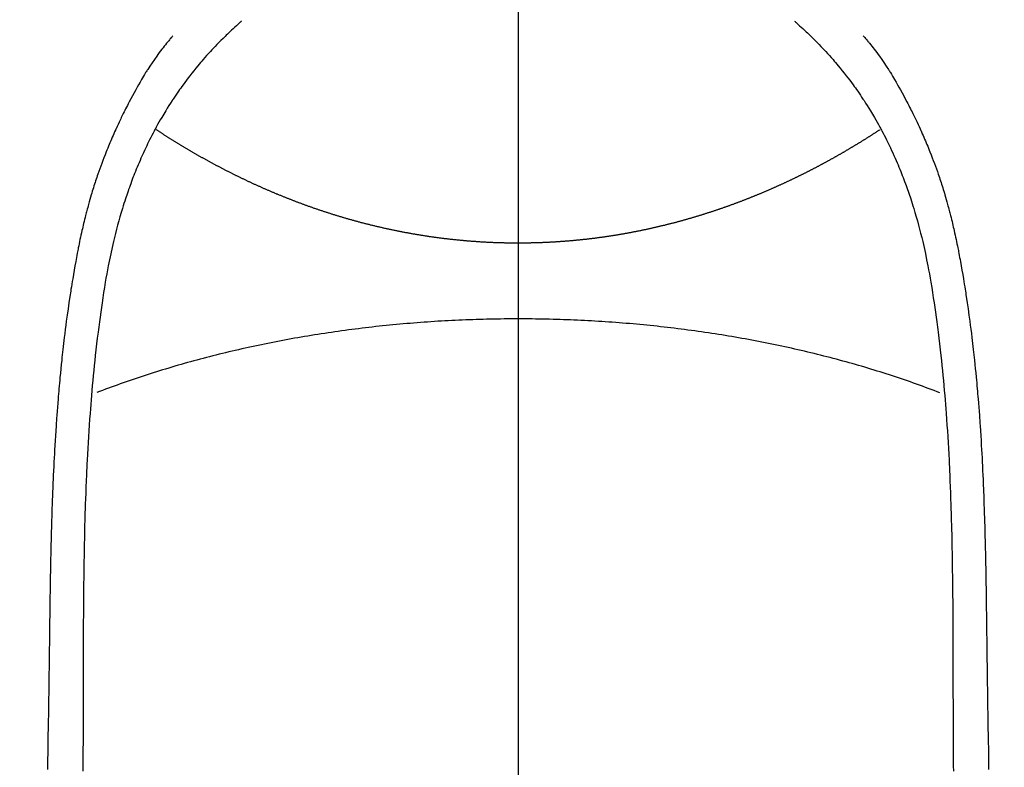
# Model space of a CAD drawing. Extents: x 0 to 26473, y -25 to 8845.
# Drawn here: x 17082 to 17109, y 6890 to 6911 of the extents above; entities that cross this region are included whole.
import ezdxf

# ---------------------------------------------------------------- set-up
doc = ezdxf.new("R2010")
doc.units = 0
doc.header["$LTSCALE"] = 50
doc.header["$MEASUREMENT"] = 0
doc.linetypes.add('CENTER', pattern=[2, 1.25, -0.25, 0.25, -0.25])
doc.linetypes.add('CENTER2', pattern=[1.125, 0.75, -0.125, 0.125, -0.125])
doc.layers.get('0').update_dxf_attribs({"linetype": 'CONTINUOUS'})
for name, color, linetype in [('150-機器', 8, 'CONTINUOUS'), ('160-文字', 254, 'CONTINUOUS'), ('166-寸法B', 11, 'CONTINUOUS')]:
    doc.layers.add(name, color=color, linetype=linetype)
doc.styles.add('KH001', font='txt')
doc.dimstyles.new('KH1xx030', dxfattribs={"dimscale": 30, "dimtxt": 2, "dimasz": 0.6, "dimexe": 0.3, "dimexo": 1.2, "dimgap": 0.5, "dimtad": 3, "dimdec": 1, "dimdsep": 46, "dimlunit": 6, "dimtxsty": 'KH001', "dimblk": 'DOT', "dimcen": 1, "dimdle": 1, "dimclrd": 256, "dimclre": 256, "dimclrt": 256, "dimadec": 0, "dimazin": 0, "dimtfac": 1, "dimtdec": 1, "dimtix": 1, "dimtmove": 2, "dimatfit": 3, "dimldrblk": 'CLOSEDBLANK', "dimfxl": 1, "dimtolj": 1, "dimtzin": 0, "dimlwd": -1, "dimlwe": -1, "dimarcsym": 0})

# ---------------------------------------------------------------- blocks, each defined once
blk = doc.blocks.new('F402_H')
at = {"layer": '150-機器', "color": 161, "linetype": 'CENTER2'}
blk.add_line((0, 136.026), (0, -355.416), dxfattribs=at)
at = {"layer": '150-機器', "color": 13, "linetype": 'Continuous'}
for points in [[(-7.668, -29.198), (-7.683, -29.211), (-7.699, -29.225), (-7.714, -29.239), (-7.73, -29.253), (-7.75, -29.27), (-7.769, -29.288), (-7.789, -29.306), (-7.809, -29.323), (-7.855, -29.364), (-7.9, -29.406), (-7.944, -29.447), (-7.989, -29.489), (-8.023, -29.521), (-8.057, -29.554), (-8.091, -29.586), (-8.124, -29.619), (-8.182, -29.675), (-8.24, -29.732), (-8.296, -29.79), (-8.353, -29.848), (-8.398, -29.895), (-8.443, -29.942), (-8.488, -29.99), (-8.532, -30.038), (-8.584, -30.093), (-8.635, -30.149), (-8.685, -30.206), (-8.735, -30.263), (-8.771, -30.305), (-8.807, -30.347), (-8.842, -30.389), (-8.877, -30.432), (-8.934, -30.5), (-8.991, -30.57), (-9.047, -30.64), (-9.102, -30.71), (-9.149, -30.772), (-9.197, -30.834), (-9.243, -30.896), (-9.289, -30.959), (-9.322, -31.004), (-9.355, -31.05), (-9.387, -31.095), (-9.419, -31.141), (-9.456, -31.194), (-9.492, -31.247), (-9.528, -31.301), (-9.565, -31.354), (-9.572, -31.365), (-9.579, -31.375), (-9.586, -31.386), (-9.594, -31.397), (-9.639, -31.466), (-9.684, -31.537), (-9.728, -31.607), (-9.771, -31.678), (-9.799, -31.724), (-9.827, -31.771), (-9.854, -31.817), (-9.882, -31.864), (-9.92, -31.93), (-9.959, -31.997), (-9.996, -32.064), (-10.033, -32.132), (-10.048, -32.159), (-10.062, -32.186), (-10.077, -32.214), (-10.091, -32.241), (-10.123, -32.301), (-10.154, -32.361), (-10.185, -32.421), (-10.216, -32.481), (-10.244, -32.537), (-10.271, -32.593), (-10.298, -32.649), (-10.325, -32.706), (-10.358, -32.777), (-10.391, -32.849), (-10.424, -32.921), (-10.456, -32.994), (-10.483, -33.056), (-10.51, -33.119), (-10.537, -33.181), (-10.563, -33.244), (-10.587, -33.301), (-10.61, -33.359), (-10.633, -33.416), (-10.656, -33.473), (-10.678, -33.53), (-10.699, -33.587), (-10.72, -33.644), (-10.741, -33.701), (-10.76, -33.753), (-10.779, -33.806), (-10.798, -33.859), (-10.816, -33.911), (-10.834, -33.964), (-10.852, -34.016), (-10.87, -34.068), (-10.887, -34.121), (-10.908, -34.186), (-10.93, -34.252), (-10.95, -34.318), (-10.971, -34.384), (-11.006, -34.5), (-11.04, -34.615), (-11.072, -34.731), (-11.104, -34.848), (-11.135, -34.962), (-11.164, -35.076), (-11.193, -35.19), (-11.22, -35.305), (-11.259, -35.471), (-11.295, -35.639), (-11.33, -35.806), (-11.364, -35.974), (-11.385, -36.088), (-11.406, -36.202), (-11.427, -36.316), (-11.446, -36.43), (-11.47, -36.573), (-11.493, -36.716), (-11.515, -36.859), (-11.536, -37.002), (-11.555, -37.133), (-11.574, -37.264), (-11.592, -37.395), (-11.61, -37.527), (-11.619, -37.599), (-11.629, -37.672), (-11.638, -37.744), (-11.647, -37.817), (-11.667, -37.979), (-11.686, -38.141), (-11.705, -38.302), (-11.724, -38.464), (-11.739, -38.601), (-11.753, -38.738), (-11.767, -38.875), (-11.781, -39.012), (-11.794, -39.15), (-11.806, -39.289), (-11.819, -39.428), (-11.83, -39.566), (-11.841, -39.691), (-11.85, -39.815), (-11.86, -39.94), (-11.869, -40.064), (-11.881, -40.226), (-11.893, -40.387), (-11.904, -40.549), (-11.914, -40.71), (-11.924, -40.872), (-11.933, -41.034), (-11.942, -41.196), (-11.95, -41.358), (-11.955, -41.459), (-11.96, -41.561), (-11.965, -41.663), (-11.97, -41.765), (-11.977, -41.933), (-11.984, -42.101), (-11.99, -42.269), (-11.996, -42.437), (-12, -42.569), (-12.005, -42.701), (-12.009, -42.833), (-12.013, -42.965), (-12.02, -43.222), (-12.026, -43.478), (-12.031, -43.734), (-12.036, -43.991), (-12.039, -44.195), (-12.042, -44.399), (-12.045, -44.603), (-12.048, -44.807), (-12.049, -44.959), (-12.051, -45.111), (-12.052, -45.262), (-12.053, -45.414), (-12.054, -45.633), (-12.055, -45.853), (-12.056, -46.073), (-12.057, -46.292), (-12.057, -46.412), (-12.058, -46.531), (-12.058, -46.65), (-12.059, -46.769), (-12.059, -46.867), (-12.059, -46.966), (-12.059, -47.064), (-12.059, -47.162), (-12.059, -47.291), (-12.059, -47.421), (-12.059, -47.55), (-12.06, -47.679), (-12.06, -47.871), (-12.061, -48.062), (-12.061, -48.254), (-12.062, -48.446), (-12.062, -48.488), (-12.062, -48.531), (-12.062, -48.573), (-12.062, -48.615), (-12.062, -48.882), (-12.064, -49.149), (-12.066, -49.416), (-12.069, -49.684), (-12.07, -49.828), (-12.071, -49.973)], [(7.666, -29.198), (7.682, -29.211), (7.697, -29.225), (7.713, -29.239), (7.728, -29.252), (7.748, -29.27), (7.768, -29.288), (7.788, -29.305), (7.808, -29.323), (7.853, -29.364), (7.898, -29.405), (7.943, -29.447), (7.987, -29.489), (8.022, -29.521), (8.056, -29.553), (8.089, -29.586), (8.123, -29.618), (8.181, -29.675), (8.238, -29.732), (8.295, -29.79), (8.351, -29.848), (8.397, -29.895), (8.442, -29.942), (8.487, -29.99), (8.531, -30.037), (8.582, -30.093), (8.633, -30.149), (8.684, -30.206), (8.733, -30.263), (8.769, -30.305), (8.805, -30.347), (8.841, -30.389), (8.876, -30.431), (8.933, -30.5), (8.989, -30.57), (9.045, -30.639), (9.1, -30.71), (9.148, -30.771), (9.195, -30.833), (9.242, -30.896), (9.288, -30.959), (9.321, -31.004), (9.353, -31.049), (9.386, -31.095), (9.418, -31.14), (9.454, -31.194), (9.491, -31.247), (9.527, -31.3), (9.563, -31.354), (9.571, -31.365), (9.578, -31.375), (9.585, -31.386), (9.592, -31.397), (9.638, -31.466), (9.682, -31.536), (9.726, -31.607), (9.77, -31.678), (9.798, -31.724), (9.825, -31.77), (9.853, -31.817), (9.88, -31.863), (9.919, -31.93), (9.957, -31.997), (9.995, -32.064), (10.032, -32.132), (10.047, -32.159), (10.061, -32.186), (10.075, -32.213), (10.09, -32.24), (10.121, -32.3), (10.153, -32.36), (10.184, -32.42), (10.215, -32.481), (10.242, -32.537), (10.27, -32.593), (10.297, -32.649), (10.323, -32.705), (10.357, -32.777), (10.39, -32.849), (10.423, -32.921), (10.455, -32.993), (10.482, -33.056), (10.509, -33.118), (10.535, -33.181), (10.562, -33.244), (10.585, -33.301), (10.609, -33.358), (10.632, -33.416), (10.654, -33.473), (10.676, -33.53), (10.698, -33.587), (10.719, -33.644), (10.74, -33.701), (10.759, -33.753), (10.778, -33.806), (10.797, -33.858), (10.815, -33.911), (10.833, -33.963), (10.851, -34.016), (10.868, -34.068), (10.886, -34.12), (10.907, -34.186), (10.928, -34.252), (10.949, -34.318), (10.97, -34.384), (11.004, -34.499), (11.038, -34.615), (11.071, -34.731), (11.103, -34.848), (11.133, -34.961), (11.163, -35.075), (11.191, -35.19), (11.219, -35.304), (11.257, -35.471), (11.294, -35.638), (11.329, -35.806), (11.362, -35.974), (11.384, -36.087), (11.405, -36.201), (11.426, -36.315), (11.445, -36.429), (11.469, -36.572), (11.492, -36.715), (11.514, -36.859), (11.535, -37.002), (11.554, -37.133), (11.573, -37.264), (11.591, -37.395), (11.609, -37.526), (11.618, -37.599), (11.628, -37.672), (11.637, -37.744), (11.646, -37.817), (11.666, -37.978), (11.685, -38.14), (11.704, -38.302), (11.723, -38.464), (11.737, -38.601), (11.752, -38.738), (11.766, -38.875), (11.779, -39.012), (11.793, -39.15), (11.805, -39.289), (11.817, -39.427), (11.829, -39.566), (11.839, -39.69), (11.849, -39.815), (11.859, -39.939), (11.868, -40.064), (11.88, -40.225), (11.892, -40.387), (11.903, -40.548), (11.913, -40.71), (11.923, -40.872), (11.932, -41.034), (11.941, -41.195), (11.949, -41.357), (11.954, -41.459), (11.959, -41.561), (11.964, -41.662), (11.969, -41.764), (11.976, -41.932), (11.983, -42.1), (11.989, -42.268), (11.995, -42.436), (11.999, -42.569), (12.004, -42.701), (12.008, -42.833), (12.012, -42.965), (12.019, -43.221), (12.025, -43.478), (12.03, -43.734), (12.035, -43.99), (12.038, -44.194), (12.041, -44.399), (12.044, -44.603), (12.047, -44.807), (12.048, -44.959), (12.05, -45.11), (12.051, -45.262), (12.052, -45.414), (12.053, -45.633), (12.054, -45.853), (12.055, -46.073), (12.056, -46.292), (12.056, -46.411), (12.057, -46.531), (12.057, -46.65), (12.058, -46.769), (12.058, -46.867), (12.058, -46.965), (12.058, -47.064), (12.058, -47.162), (12.058, -47.291), (12.058, -47.42), (12.058, -47.549), (12.059, -47.679), (12.059, -47.87), (12.06, -48.062), (12.06, -48.254), (12.061, -48.445), (12.061, -48.488), (12.061, -48.53), (12.061, -48.573), (12.061, -48.615), (12.061, -48.882), (12.063, -49.149), (12.065, -49.416), (12.068, -49.683), (12.069, -49.828), (12.07, -49.972)], [(-9.571, -29.603), (-9.582, -29.615), (-9.593, -29.628), (-9.604, -29.641), (-9.616, -29.654), (-9.634, -29.675), (-9.652, -29.697), (-9.67, -29.719), (-9.688, -29.74), (-9.703, -29.758), (-9.717, -29.775), (-9.731, -29.792), (-9.745, -29.809), (-9.779, -29.85), (-9.812, -29.892), (-9.845, -29.934), (-9.878, -29.976), (-9.914, -30.023), (-9.95, -30.07), (-9.985, -30.117), (-10.02, -30.165), (-10.085, -30.256), (-10.148, -30.348), (-10.209, -30.44), (-10.27, -30.533), (-10.284, -30.556), (-10.298, -30.578), (-10.313, -30.6), (-10.327, -30.623), (-10.356, -30.671), (-10.384, -30.718), (-10.412, -30.766), (-10.44, -30.815), (-10.481, -30.886), (-10.522, -30.957), (-10.563, -31.028), (-10.603, -31.1), (-10.649, -31.183), (-10.695, -31.267), (-10.74, -31.351), (-10.784, -31.436), (-10.809, -31.484), (-10.834, -31.531), (-10.859, -31.579), (-10.883, -31.627), (-10.904, -31.669), (-10.925, -31.711), (-10.946, -31.753), (-10.967, -31.795), (-10.985, -31.831), (-11.002, -31.867), (-11.019, -31.903), (-11.037, -31.94), (-11.064, -31.999), (-11.092, -32.058), (-11.119, -32.118), (-11.146, -32.177), (-11.151, -32.188), (-11.156, -32.198), (-11.161, -32.209), (-11.166, -32.22), (-11.189, -32.268), (-11.21, -32.317), (-11.232, -32.366), (-11.253, -32.415), (-11.275, -32.465), (-11.296, -32.514), (-11.317, -32.564), (-11.338, -32.614), (-11.359, -32.665), (-11.38, -32.716), (-11.4, -32.767), (-11.421, -32.818), (-11.453, -32.899), (-11.484, -32.98), (-11.516, -33.061), (-11.546, -33.142), (-11.574, -33.216), (-11.601, -33.291), (-11.627, -33.365), (-11.653, -33.44), (-11.668, -33.485), (-11.684, -33.53), (-11.699, -33.575), (-11.714, -33.62), (-11.73, -33.668), (-11.745, -33.716), (-11.761, -33.764), (-11.776, -33.812), (-11.791, -33.861), (-11.806, -33.911), (-11.821, -33.961), (-11.836, -34.011), (-11.855, -34.076), (-11.873, -34.142), (-11.892, -34.207), (-11.91, -34.272), (-11.922, -34.316), (-11.934, -34.359), (-11.946, -34.403), (-11.957, -34.446), (-11.966, -34.479), (-11.975, -34.512), (-11.983, -34.545), (-11.992, -34.579), (-12.006, -34.635), (-12.02, -34.692), (-12.034, -34.748), (-12.048, -34.805), (-12.059, -34.853), (-12.071, -34.901), (-12.082, -34.949), (-12.093, -34.996), (-12.107, -35.059), (-12.121, -35.122), (-12.134, -35.185), (-12.148, -35.248), (-12.16, -35.305), (-12.171, -35.362), (-12.183, -35.419), (-12.195, -35.476), (-12.202, -35.514), (-12.21, -35.552), (-12.217, -35.591), (-12.224, -35.629), (-12.235, -35.686), (-12.246, -35.743), (-12.256, -35.801), (-12.266, -35.858), (-12.288, -35.978), (-12.309, -36.098), (-12.33, -36.218), (-12.35, -36.338), (-12.362, -36.41), (-12.374, -36.481), (-12.385, -36.553), (-12.397, -36.625), (-12.405, -36.676), (-12.413, -36.727), (-12.421, -36.778), (-12.429, -36.829), (-12.455, -36.998), (-12.479, -37.168), (-12.503, -37.339), (-12.527, -37.509), (-12.542, -37.622), (-12.556, -37.736), (-12.571, -37.849), (-12.584, -37.963), (-12.594, -38.046), (-12.604, -38.13), (-12.614, -38.213), (-12.623, -38.297), (-12.631, -38.369), (-12.64, -38.441), (-12.647, -38.513), (-12.655, -38.585), (-12.668, -38.705), (-12.68, -38.825), (-12.692, -38.945), (-12.703, -39.065), (-12.711, -39.143), (-12.718, -39.222), (-12.725, -39.3), (-12.732, -39.379), (-12.738, -39.45), (-12.744, -39.521), (-12.75, -39.593), (-12.756, -39.664), (-12.765, -39.778), (-12.774, -39.892), (-12.783, -40.006), (-12.792, -40.12), (-12.797, -40.192), (-12.802, -40.263), (-12.807, -40.335), (-12.812, -40.407), (-12.821, -40.544), (-12.829, -40.681), (-12.838, -40.818), (-12.846, -40.955), (-12.852, -41.069), (-12.858, -41.183), (-12.865, -41.297), (-12.871, -41.41), (-12.877, -41.531), (-12.882, -41.651), (-12.888, -41.771), (-12.894, -41.891), (-12.897, -41.976), (-12.901, -42.06), (-12.904, -42.145), (-12.907, -42.229), (-12.912, -42.347), (-12.916, -42.466), (-12.92, -42.584), (-12.924, -42.702), (-12.927, -42.78), (-12.93, -42.858), (-12.932, -42.935), (-12.934, -43.013), (-12.937, -43.091), (-12.939, -43.169), (-12.941, -43.247), (-12.943, -43.325), (-12.945, -43.385), (-12.946, -43.445), (-12.948, -43.505), (-12.949, -43.565), (-12.951, -43.612), (-12.952, -43.66), (-12.953, -43.707), (-12.954, -43.754), (-12.956, -43.833), (-12.958, -43.911), (-12.96, -43.989), (-12.961, -44.067), (-12.962, -44.115), (-12.963, -44.162), (-12.964, -44.21), (-12.965, -44.257), (-12.967, -44.328), (-12.968, -44.399), (-12.969, -44.47), (-12.97, -44.541), (-12.972, -44.662), (-12.974, -44.783), (-12.976, -44.903), (-12.978, -45.024), (-12.98, -45.12), (-12.981, -45.216), (-12.983, -45.312), (-12.984, -45.408), (-12.985, -45.503), (-12.987, -45.599), (-12.988, -45.694), (-12.989, -45.79), (-12.99, -45.868), (-12.991, -45.947), (-12.992, -46.025), (-12.993, -46.104), (-12.994, -46.158), (-12.994, -46.212), (-12.995, -46.266), (-12.995, -46.32), (-12.996, -46.398), (-12.997, -46.475), (-12.998, -46.552), (-12.999, -46.63), (-13.002, -46.857), (-13.005, -47.084), (-13.008, -47.311), (-13.011, -47.538), (-13.012, -47.6), (-13.013, -47.661), (-13.013, -47.723), (-13.014, -47.785), (-13.017, -47.988), (-13.02, -48.191), (-13.024, -48.394), (-13.028, -48.597), (-13.031, -48.786), (-13.035, -48.974), (-13.038, -49.162), (-13.041, -49.35), (-13.043, -49.494), (-13.045, -49.638), (-13.047, -49.781), (-13.049, -49.925)], [(9.569, -29.602), (9.581, -29.615), (9.592, -29.628), (9.603, -29.641), (9.614, -29.653), (9.633, -29.675), (9.651, -29.697), (9.669, -29.718), (9.687, -29.74), (9.701, -29.757), (9.715, -29.774), (9.73, -29.792), (9.744, -29.809), (9.777, -29.85), (9.811, -29.892), (9.844, -29.934), (9.876, -29.975), (9.913, -30.022), (9.949, -30.07), (9.984, -30.117), (10.019, -30.165), (10.083, -30.256), (10.146, -30.347), (10.208, -30.44), (10.268, -30.533), (10.283, -30.555), (10.297, -30.578), (10.311, -30.6), (10.325, -30.623), (10.354, -30.67), (10.383, -30.718), (10.411, -30.766), (10.439, -30.814), (10.48, -30.885), (10.521, -30.957), (10.561, -31.028), (10.602, -31.1), (10.648, -31.183), (10.693, -31.267), (10.738, -31.351), (10.783, -31.436), (10.808, -31.483), (10.833, -31.531), (10.857, -31.579), (10.882, -31.627), (10.903, -31.669), (10.924, -31.711), (10.945, -31.753), (10.966, -31.795), (10.983, -31.831), (11.001, -31.867), (11.018, -31.903), (11.035, -31.939), (11.063, -31.999), (11.09, -32.058), (11.118, -32.117), (11.145, -32.177), (11.15, -32.187), (11.155, -32.198), (11.16, -32.209), (11.165, -32.22), (11.187, -32.268), (11.209, -32.317), (11.23, -32.366), (11.252, -32.415), (11.273, -32.465), (11.295, -32.514), (11.316, -32.564), (11.337, -32.613), (11.358, -32.664), (11.378, -32.716), (11.399, -32.767), (11.419, -32.818), (11.451, -32.899), (11.483, -32.98), (11.514, -33.061), (11.545, -33.142), (11.572, -33.216), (11.599, -33.29), (11.626, -33.365), (11.652, -33.439), (11.667, -33.484), (11.682, -33.529), (11.698, -33.575), (11.713, -33.62), (11.728, -33.668), (11.744, -33.715), (11.759, -33.763), (11.774, -33.811), (11.79, -33.861), (11.805, -33.911), (11.82, -33.961), (11.834, -34.011), (11.853, -34.076), (11.872, -34.141), (11.891, -34.207), (11.909, -34.272), (11.921, -34.315), (11.933, -34.359), (11.944, -34.402), (11.956, -34.446), (11.965, -34.479), (11.974, -34.512), (11.982, -34.545), (11.991, -34.578), (12.005, -34.635), (12.019, -34.691), (12.033, -34.748), (12.047, -34.805), (12.058, -34.852), (12.069, -34.9), (12.081, -34.948), (12.092, -34.996), (12.106, -35.059), (12.119, -35.122), (12.133, -35.185), (12.146, -35.247), (12.158, -35.305), (12.17, -35.362), (12.182, -35.419), (12.193, -35.476), (12.201, -35.514), (12.208, -35.552), (12.216, -35.59), (12.223, -35.628), (12.234, -35.686), (12.244, -35.743), (12.255, -35.8), (12.265, -35.858), (12.286, -35.978), (12.308, -36.098), (12.328, -36.218), (12.349, -36.338), (12.361, -36.409), (12.373, -36.481), (12.384, -36.553), (12.396, -36.625), (12.404, -36.676), (12.412, -36.727), (12.42, -36.777), (12.428, -36.828), (12.453, -36.998), (12.478, -37.168), (12.502, -37.338), (12.525, -37.508), (12.54, -37.622), (12.555, -37.735), (12.569, -37.849), (12.583, -37.962), (12.593, -38.046), (12.603, -38.129), (12.613, -38.213), (12.622, -38.296), (12.63, -38.368), (12.638, -38.44), (12.646, -38.513), (12.654, -38.585), (12.667, -38.705), (12.679, -38.824), (12.69, -38.944), (12.702, -39.064), (12.709, -39.143), (12.717, -39.221), (12.724, -39.3), (12.731, -39.379), (12.737, -39.45), (12.743, -39.521), (12.749, -39.592), (12.755, -39.664), (12.764, -39.778), (12.773, -39.892), (12.782, -40.006), (12.791, -40.12), (12.796, -40.191), (12.801, -40.263), (12.806, -40.335), (12.811, -40.407), (12.82, -40.544), (12.828, -40.681), (12.837, -40.817), (12.845, -40.954), (12.851, -41.068), (12.857, -41.182), (12.864, -41.296), (12.869, -41.41), (12.876, -41.53), (12.881, -41.65), (12.887, -41.771), (12.892, -41.891), (12.896, -41.975), (12.9, -42.06), (12.903, -42.144), (12.906, -42.229), (12.911, -42.347), (12.915, -42.465), (12.919, -42.584), (12.923, -42.702), (12.926, -42.78), (12.928, -42.857), (12.931, -42.935), (12.933, -43.013), (12.936, -43.091), (12.938, -43.169), (12.94, -43.247), (12.942, -43.325), (12.944, -43.385), (12.945, -43.445), (12.947, -43.505), (12.948, -43.564), (12.95, -43.612), (12.951, -43.659), (12.952, -43.707), (12.953, -43.754), (12.955, -43.832), (12.957, -43.911), (12.959, -43.989), (12.96, -44.067), (12.961, -44.114), (12.962, -44.162), (12.963, -44.209), (12.964, -44.257), (12.966, -44.328), (12.967, -44.399), (12.968, -44.47), (12.969, -44.541), (12.971, -44.662), (12.973, -44.782), (12.975, -44.903), (12.977, -45.024), (12.979, -45.12), (12.98, -45.216), (12.982, -45.312), (12.983, -45.408), (12.984, -45.503), (12.986, -45.599), (12.987, -45.694), (12.988, -45.79), (12.989, -45.868), (12.99, -45.947), (12.991, -46.025), (12.992, -46.104), (12.993, -46.158), (12.993, -46.212), (12.994, -46.266), (12.994, -46.32), (12.995, -46.397), (12.996, -46.475), (12.997, -46.552), (12.998, -46.629), (13.001, -46.856), (13.004, -47.084), (13.007, -47.311), (13.01, -47.538), (13.011, -47.599), (13.012, -47.661), (13.012, -47.723), (13.013, -47.784), (13.016, -47.987), (13.02, -48.191), (13.023, -48.394), (13.027, -48.597), (13.03, -48.785), (13.034, -48.974), (13.037, -49.162), (13.04, -49.35), (13.042, -49.494), (13.044, -49.637), (13.046, -49.781), (13.048, -49.925)], [(0, -35.347), (-0.024, -35.347), (-0.048, -35.347), (-0.073, -35.347), (-0.097, -35.347), (-0.121, -35.347), (-0.146, -35.347), (-0.17, -35.347), (-0.194, -35.346), (-0.218, -35.346), (-0.243, -35.346), (-0.267, -35.345), (-0.291, -35.345), (-0.315, -35.344), (-0.338, -35.344), (-0.363, -35.344), (-0.387, -35.343), (-0.411, -35.342), (-0.435, -35.342), (-0.459, -35.341), (-0.483, -35.34), (-0.507, -35.34), (-0.531, -35.339), (-0.555, -35.338), (-0.579, -35.337), (-0.603, -35.337), (-0.627, -35.336), (-0.651, -35.335), (-0.675, -35.334), (-0.699, -35.333), (-0.722, -35.332), (-0.746, -35.331), (-0.77, -35.33), (-0.794, -35.329), (-0.818, -35.327), (-0.842, -35.326), (-0.866, -35.325), (-0.89, -35.324), (-0.913, -35.323), (-0.937, -35.321), (-0.961, -35.32), (-0.985, -35.319), (-1.009, -35.317), (-1.032, -35.316), (-1.056, -35.314), (-1.079, -35.313), (-1.103, -35.311), (-1.126, -35.31), (-1.15, -35.308), (-1.174, -35.306), (-1.197, -35.305), (-1.221, -35.303), (-1.245, -35.301), (-1.268, -35.299), (-1.292, -35.298), (-1.316, -35.296), (-1.339, -35.294), (-1.363, -35.292), (-1.386, -35.29), (-1.41, -35.288), (-1.434, -35.286), (-1.456, -35.284), (-1.48, -35.282), (-1.503, -35.28), (-1.527, -35.278), (-1.55, -35.276), (-1.574, -35.273), (-1.597, -35.271), (-1.621, -35.269), (-1.644, -35.267), (-1.667, -35.264), (-1.691, -35.262), (-1.714, -35.26), (-1.738, -35.257), (-1.761, -35.255), (-1.784, -35.252), (-1.808, -35.25), (-1.831, -35.247), (-1.853, -35.246), (-1.877, -35.243), (-1.9, -35.24), (-1.923, -35.238), (-1.947, -35.235), (-1.97, -35.232), (-1.993, -35.23), (-2.016, -35.227), (-2.039, -35.224), (-2.063, -35.221), (-2.086, -35.218), (-2.109, -35.215), (-2.132, -35.212), (-2.155, -35.209), (-2.179, -35.206), (-2.202, -35.203), (-2.224, -35.2), (-2.247, -35.197), (-2.27, -35.194), (-2.293, -35.191), (-2.316, -35.188), (-2.339, -35.184), (-2.362, -35.181), (-2.385, -35.178), (-2.408, -35.175), (-2.431, -35.171), (-2.454, -35.168), (-2.477, -35.165), (-2.5, -35.161), (-2.523, -35.158), (-2.546, -35.154), (-2.569, -35.151), (-2.591, -35.147), (-2.614, -35.144), (-2.637, -35.14), (-2.66, -35.136), (-2.683, -35.133), (-2.706, -35.129), (-2.728, -35.125), (-2.751, -35.121), (-2.774, -35.118), (-2.797, -35.114), (-2.82, -35.11), (-2.842, -35.106), (-2.865, -35.102), (-2.888, -35.098), (-2.911, -35.094), (-2.934, -35.09), (-2.956, -35.086), (-2.978, -35.082), (-3.001, -35.078), (-3.023, -35.074), (-3.046, -35.07), (-3.069, -35.066), (-3.091, -35.062), (-3.114, -35.057), (-3.137, -35.053), (-3.159, -35.049), (-3.182, -35.045), (-3.205, -35.04), (-3.227, -35.036), (-3.25, -35.031), (-3.272, -35.027), (-3.295, -35.023), (-3.317, -35.018), (-3.34, -35.014), (-3.361, -35.009), (-3.384, -35.004), (-3.406, -35), (-3.429, -34.995), (-3.451, -34.991), (-3.474, -34.986), (-3.496, -34.981), (-3.519, -34.976), (-3.541, -34.972), (-3.564, -34.967), (-3.586, -34.962), (-3.608, -34.957), (-3.631, -34.952), (-3.653, -34.947), (-3.675, -34.942), (-3.697, -34.938), (-3.718, -34.933), (-3.741, -34.928), (-3.763, -34.923), (-3.785, -34.918), (-3.807, -34.912), (-3.829, -34.907), (-3.851, -34.902), (-3.873, -34.897), (-3.895, -34.892), (-3.917, -34.887), (-3.939, -34.882), (-3.96, -34.876), (-3.982, -34.871), (-4.004, -34.867), (-4.026, -34.862), (-4.047, -34.856), (-4.069, -34.851), (-4.091, -34.846), (-4.111, -34.84), (-4.133, -34.835), (-4.155, -34.83), (-4.176, -34.824), (-4.198, -34.819), (-4.219, -34.813), (-4.24, -34.808), (-4.262, -34.802), (-4.283, -34.797), (-4.305, -34.791), (-4.326, -34.786), (-4.347, -34.78), (-4.368, -34.774), (-4.39, -34.769), (-4.411, -34.763), (-4.432, -34.757), (-4.453, -34.752), (-4.473, -34.746), (-4.494, -34.74), (-4.516, -34.734), (-4.537, -34.729), (-4.558, -34.723), (-4.579, -34.717), (-4.6, -34.711), (-4.62, -34.705), (-4.641, -34.7), (-4.662, -34.694), (-4.683, -34.688), (-4.704, -34.682), (-4.725, -34.676), (-4.745, -34.67), (-4.766, -34.664), (-4.787, -34.658), (-4.808, -34.652), (-4.828, -34.646), (-4.848, -34.64), (-4.869, -34.634), (-4.889, -34.627), (-4.91, -34.621), (-4.93, -34.615), (-4.951, -34.609), (-4.971, -34.603), (-4.992, -34.597), (-5.012, -34.59), (-5.032, -34.584), (-5.053, -34.578), (-5.073, -34.572), (-5.093, -34.565), (-5.114, -34.559), (-5.134, -34.553), (-5.154, -34.546), (-5.174, -34.54), (-5.195, -34.534), (-5.215, -34.527), (-5.234, -34.521), (-5.254, -34.514), (-5.274, -34.508), (-5.294, -34.501), (-5.314, -34.495), (-5.334, -34.489), (-5.354, -34.483), (-5.374, -34.476), (-5.394, -34.47), (-5.414, -34.463), (-5.434, -34.456), (-5.454, -34.45), (-5.474, -34.443), (-5.494, -34.437), (-5.513, -34.43), (-5.533, -34.423), (-5.553, -34.417), (-5.573, -34.41), (-5.592, -34.403), (-5.611, -34.396), (-5.631, -34.39), (-5.65, -34.383), (-5.67, -34.376), (-5.69, -34.369), (-5.709, -34.362), (-5.729, -34.355), (-5.748, -34.349), (-5.768, -34.342), (-5.787, -34.335), (-5.807, -34.328), (-5.826, -34.321), (-5.845, -34.314), (-5.865, -34.307), (-5.884, -34.3), (-5.904, -34.293), (-5.923, -34.286), (-5.942, -34.279), (-5.961, -34.272), (-5.98, -34.265), (-5.999, -34.258), (-6.018, -34.251), (-6.037, -34.244), (-6.056, -34.236), (-6.075, -34.229), (-6.095, -34.222), (-6.114, -34.215), (-6.133, -34.208), (-6.152, -34.201), (-6.171, -34.193), (-6.19, -34.186), (-6.209, -34.179), (-6.228, -34.172), (-6.247, -34.164), (-6.266, -34.157), (-6.284, -34.15), (-6.303, -34.142), (-6.322, -34.135), (-6.341, -34.128), (-6.359, -34.12), (-6.378, -34.114), (-6.396, -34.106), (-6.415, -34.099), (-6.434, -34.091), (-6.453, -34.084), (-6.471, -34.077), (-6.49, -34.069), (-6.509, -34.062), (-6.527, -34.054), (-6.546, -34.047), (-6.564, -34.039), (-6.583, -34.031), (-6.601, -34.024), (-6.62, -34.016), (-6.638, -34.009), (-6.657, -34.001), (-6.675, -33.993), (-6.694, -33.986), (-6.712, -33.978), (-6.731, -33.97), (-6.748, -33.963), (-6.766, -33.955), (-6.785, -33.947), (-6.803, -33.94), (-6.821, -33.932), (-6.839, -33.924), (-6.858, -33.916), (-6.876, -33.909), (-6.894, -33.901), (-6.912, -33.893), (-6.93, -33.885), (-6.949, -33.877), (-6.967, -33.869), (-6.985, -33.862), (-7.003, -33.854), (-7.021, -33.846), (-7.039, -33.838), (-7.057, -33.83), (-7.075, -33.822), (-7.093, -33.814), (-7.11, -33.806), (-7.128, -33.798), (-7.146, -33.79), (-7.164, -33.782), (-7.182, -33.774), (-7.2, -33.766), (-7.218, -33.758), (-7.235, -33.75), (-7.253, -33.742), (-7.271, -33.735), (-7.289, -33.727), (-7.307, -33.719), (-7.324, -33.71), (-7.342, -33.702), (-7.36, -33.694), (-7.378, -33.686), (-7.395, -33.678), (-7.413, -33.67), (-7.431, -33.661), (-7.448, -33.653), (-7.466, -33.645), (-7.483, -33.637), (-7.5, -33.628), (-7.518, -33.62), (-7.535, -33.612), (-7.553, -33.604), (-7.57, -33.595), (-7.588, -33.587), (-7.605, -33.579), (-7.623, -33.57), (-7.64, -33.562), (-7.657, -33.554), (-7.675, -33.545), (-7.692, -33.537), (-7.71, -33.528), (-7.727, -33.52), (-7.744, -33.511), (-7.761, -33.503), (-7.779, -33.495), (-7.796, -33.486), (-7.813, -33.478), (-7.83, -33.469), (-7.848, -33.461), (-7.864, -33.452), (-7.881, -33.444), (-7.898, -33.435), (-7.915, -33.427), (-7.932, -33.418), (-7.949, -33.409), (-7.967, -33.401), (-7.984, -33.392), (-8.001, -33.384), (-8.018, -33.375), (-8.035, -33.366), (-8.052, -33.359), (-8.069, -33.35), (-8.085, -33.342), (-8.102, -33.333), (-8.119, -33.324), (-8.136, -33.316), (-8.153, -33.307), (-8.17, -33.298), (-8.187, -33.289), (-8.203, -33.281), (-8.22, -33.272), (-8.237, -33.263), (-8.253, -33.254), (-8.269, -33.246), (-8.286, -33.237), (-8.303, -33.228), (-8.319, -33.219), (-8.336, -33.211), (-8.353, -33.202), (-8.369, -33.193), (-8.386, -33.184), (-8.402, -33.175), (-8.419, -33.166), (-8.435, -33.158), (-8.452, -33.149), (-8.468, -33.14), (-8.485, -33.131), (-8.501, -33.122), (-8.518, -33.113), (-8.534, -33.104), (-8.55, -33.095), (-8.567, -33.086), (-8.583, -33.078), (-8.599, -33.069), (-8.616, -33.06), (-8.631, -33.051), (-8.647, -33.042), (-8.664, -33.033), (-8.68, -33.024), (-8.696, -33.015), (-8.712, -33.006), (-8.728, -32.997), (-8.744, -32.988), (-8.76, -32.98), (-8.777, -32.971), (-8.793, -32.962), (-8.809, -32.953), (-8.825, -32.944), (-8.841, -32.935), (-8.857, -32.926), (-8.873, -32.916), (-8.889, -32.907), (-8.904, -32.898), (-8.92, -32.889), (-8.936, -32.88), (-8.952, -32.871), (-8.968, -32.862), (-8.984, -32.853), (-8.999, -32.844), (-9.014, -32.835), (-9.03, -32.825), (-9.046, -32.816), (-9.061, -32.807), (-9.077, -32.798), (-9.093, -32.789), (-9.109, -32.78), (-9.124, -32.771), (-9.14, -32.761), (-9.155, -32.752), (-9.171, -32.743), (-9.186, -32.734), (-9.202, -32.725), (-9.218, -32.715), (-9.233, -32.706), (-9.249, -32.697), (-9.264, -32.688), (-9.279, -32.678), (-9.295, -32.669), (-9.31, -32.66), (-9.326, -32.651), (-9.341, -32.641), (-9.356, -32.632), (-9.371, -32.623), (-9.386, -32.614), (-9.401, -32.605), (-9.417, -32.596), (-9.432, -32.587), (-9.447, -32.577), (-9.462, -32.568), (-9.478, -32.559), (-9.493, -32.549), (-9.508, -32.54), (-9.523, -32.531), (-9.538, -32.521), (-9.553, -32.512), (-9.568, -32.502), (-9.584, -32.493), (-9.599, -32.484), (-9.614, -32.474), (-9.629, -32.465), (-9.644, -32.456), (-9.659, -32.446), (-9.674, -32.437), (-9.689, -32.427), (-9.704, -32.418), (-9.718, -32.408), (-9.733, -32.399), (-9.748, -32.39), (-9.762, -32.38), (-9.777, -32.371), (-9.792, -32.361), (-9.807, -32.352), (-9.821, -32.342), (-9.836, -32.333), (-9.851, -32.323), (-9.866, -32.314), (-9.88, -32.304), (-9.895, -32.295), (-9.91, -32.285), (-9.925, -32.276), (-9.939, -32.266), (-9.954, -32.257), (-9.969, -32.247), (-9.983, -32.238), (-9.998, -32.229), (-10.012, -32.219), (-10.027, -32.21)], [(10.033, -32.206), (10.02, -32.214), (10.007, -32.223), (9.994, -32.231), (9.982, -32.238), (9.969, -32.247), (9.956, -32.255), (9.943, -32.264), (9.93, -32.272), (9.917, -32.281), (9.904, -32.289), (9.891, -32.297), (9.878, -32.306), (9.865, -32.314), (9.852, -32.323), (9.84, -32.331), (9.827, -32.339), (9.814, -32.348), (9.801, -32.356), (9.788, -32.364), (9.774, -32.373), (9.761, -32.381), (9.748, -32.389), (9.735, -32.398), (9.722, -32.406), (9.709, -32.414), (9.695, -32.423), (9.682, -32.431), (9.669, -32.439), (9.656, -32.448), (9.643, -32.456), (9.629, -32.464), (9.616, -32.473), (9.603, -32.481), (9.589, -32.489), (9.576, -32.498), (9.563, -32.506), (9.549, -32.514), (9.536, -32.522), (9.523, -32.531), (9.509, -32.539), (9.496, -32.547), (9.482, -32.555), (9.47, -32.564), (9.457, -32.572), (9.443, -32.58), (9.43, -32.588), (9.416, -32.597), (9.403, -32.605), (9.389, -32.612), (9.376, -32.62), (9.362, -32.628), (9.348, -32.637), (9.335, -32.645), (9.321, -32.653), (9.308, -32.661), (9.294, -32.669), (9.28, -32.678), (9.267, -32.686), (9.253, -32.694), (9.239, -32.702), (9.226, -32.71), (9.212, -32.718), (9.198, -32.727), (9.185, -32.735), (9.171, -32.743), (9.157, -32.751), (9.143, -32.759), (9.129, -32.767), (9.116, -32.775), (9.102, -32.783), (9.089, -32.792), (9.075, -32.8), (9.061, -32.808), (9.047, -32.816), (9.033, -32.824), (9.02, -32.832), (9.006, -32.84), (8.992, -32.848), (8.978, -32.856), (8.964, -32.864), (8.95, -32.872), (8.936, -32.88), (8.922, -32.888), (8.908, -32.896), (8.894, -32.904), (8.879, -32.912), (8.865, -32.92), (8.851, -32.928), (8.837, -32.936), (8.823, -32.944), (8.809, -32.952), (8.795, -32.96), (8.781, -32.968), (8.766, -32.976), (8.752, -32.984), (8.738, -32.991), (8.724, -32.999), (8.71, -33.007), (8.696, -33.015), (8.682, -33.023), (8.667, -33.031), (8.653, -33.039), (8.639, -33.047), (8.624, -33.055), (8.61, -33.063), (8.596, -33.071), (8.581, -33.079), (8.567, -33.086), (8.552, -33.094), (8.538, -33.102), (8.523, -33.11), (8.509, -33.118), (8.494, -33.126), (8.48, -33.134), (8.465, -33.141), (8.451, -33.149), (8.436, -33.157), (8.421, -33.165), (8.407, -33.173), (8.392, -33.181), (8.378, -33.188), (8.363, -33.196), (8.348, -33.204), (8.334, -33.212), (8.32, -33.22), (8.305, -33.227), (8.29, -33.235), (8.275, -33.243), (8.261, -33.251), (8.246, -33.258), (8.231, -33.266), (8.216, -33.274), (8.201, -33.282), (8.186, -33.289), (8.172, -33.297), (8.157, -33.305), (8.142, -33.313), (8.127, -33.32), (8.112, -33.328), (8.097, -33.336), (8.082, -33.343), (8.067, -33.351), (8.052, -33.359), (8.037, -33.365), (8.021, -33.373), (8.006, -33.381), (7.991, -33.388), (7.976, -33.396), (7.962, -33.404), (7.947, -33.411), (7.931, -33.419), (7.916, -33.426), (7.901, -33.434), (7.886, -33.442), (7.87, -33.449), (7.855, -33.457), (7.84, -33.464), (7.825, -33.472), (7.809, -33.48), (7.794, -33.487), (7.778, -33.495), (7.763, -33.502), (7.748, -33.51), (7.732, -33.517), (7.717, -33.525), (7.701, -33.532), (7.686, -33.54), (7.67, -33.547), (7.655, -33.555), (7.639, -33.562), (7.624, -33.57), (7.608, -33.577), (7.593, -33.584), (7.578, -33.592), (7.562, -33.599), (7.547, -33.607), (7.531, -33.614), (7.515, -33.622), (7.5, -33.629), (7.484, -33.636), (7.468, -33.644), (7.453, -33.651), (7.437, -33.658), (7.421, -33.666), (7.405, -33.673), (7.39, -33.68), (7.374, -33.688), (7.358, -33.695), (7.342, -33.702), (7.326, -33.709), (7.31, -33.717), (7.295, -33.724), (7.279, -33.731), (7.263, -33.738), (7.247, -33.745), (7.231, -33.752), (7.215, -33.759), (7.2, -33.766), (7.184, -33.773), (7.168, -33.781), (7.152, -33.788), (7.136, -33.795), (7.12, -33.802), (7.104, -33.809), (7.088, -33.816), (7.072, -33.823), (7.056, -33.83), (7.04, -33.837), (7.024, -33.845), (7.007, -33.852), (6.991, -33.859), (6.975, -33.866), (6.959, -33.873), (6.943, -33.88), (6.927, -33.887), (6.91, -33.894), (6.894, -33.901), (6.878, -33.908), (6.862, -33.915), (6.845, -33.922), (6.83, -33.928), (6.814, -33.935), (6.797, -33.942), (6.781, -33.949), (6.765, -33.956), (6.748, -33.963), (6.732, -33.97), (6.715, -33.977), (6.699, -33.983), (6.683, -33.99), (6.666, -33.997), (6.65, -34.004), (6.633, -34.011), (6.617, -34.017), (6.6, -34.024), (6.584, -34.031), (6.567, -34.038), (6.55, -34.045), (6.534, -34.051), (6.517, -34.058), (6.501, -34.065), (6.484, -34.071), (6.467, -34.078), (6.452, -34.085), (6.435, -34.091), (6.418, -34.098), (6.402, -34.105), (6.385, -34.111), (6.368, -34.117), (6.351, -34.123), (6.335, -34.13), (6.318, -34.137), (6.301, -34.143), (6.284, -34.15), (6.267, -34.156), (6.25, -34.163), (6.234, -34.169), (6.217, -34.176), (6.2, -34.182), (6.183, -34.189), (6.166, -34.195), (6.149, -34.202), (6.132, -34.208), (6.115, -34.214), (6.098, -34.221), (6.081, -34.227), (6.065, -34.234), (6.048, -34.24), (6.031, -34.246), (6.014, -34.253), (5.996, -34.259), (5.979, -34.265), (5.962, -34.272), (5.945, -34.278), (5.928, -34.284), (5.91, -34.29), (5.893, -34.297), (5.876, -34.303), (5.859, -34.309), (5.841, -34.315), (5.824, -34.321), (5.807, -34.328), (5.79, -34.334), (5.772, -34.34), (5.755, -34.346), (5.737, -34.352), (5.72, -34.358), (5.704, -34.364), (5.686, -34.371), (5.669, -34.377), (5.651, -34.383), (5.634, -34.389), (5.616, -34.395), (5.599, -34.401), (5.581, -34.407), (5.563, -34.413), (5.546, -34.419), (5.528, -34.425), (5.511, -34.431), (5.493, -34.437), (5.475, -34.443), (5.458, -34.449), (5.44, -34.454), (5.422, -34.46), (5.404, -34.466), (5.387, -34.472), (5.369, -34.478), (5.351, -34.484), (5.333, -34.49), (5.316, -34.494), (5.299, -34.5), (5.281, -34.506), (5.263, -34.512), (5.245, -34.517), (5.227, -34.523), (5.209, -34.529), (5.191, -34.535), (5.173, -34.54), (5.155, -34.546), (5.137, -34.552), (5.119, -34.557), (5.101, -34.563), (5.083, -34.568), (5.065, -34.574), (5.047, -34.58), (5.028, -34.585), (5.01, -34.591), (4.992, -34.596), (4.974, -34.602), (4.956, -34.607), (4.938, -34.613), (4.92, -34.618), (4.902, -34.624), (4.883, -34.629), (4.865, -34.635), (4.847, -34.64), (4.828, -34.646), (4.81, -34.651), (4.792, -34.656), (4.773, -34.662), (4.755, -34.667), (4.736, -34.672), (4.718, -34.678), (4.699, -34.683), (4.681, -34.688), (4.662, -34.694), (4.644, -34.699), (4.625, -34.704), (4.606, -34.709), (4.588, -34.714), (4.57, -34.72), (4.551, -34.725), (4.533, -34.73), (4.514, -34.735), (4.495, -34.74), (4.476, -34.745), (4.458, -34.75), (4.439, -34.756), (4.42, -34.761), (4.401, -34.766), (4.382, -34.771), (4.363, -34.776), (4.344, -34.781), (4.325, -34.786), (4.306, -34.791), (4.287, -34.796), (4.268, -34.801), (4.249, -34.805), (4.23, -34.81), (4.211, -34.815), (4.193, -34.82), (4.174, -34.825), (4.155, -34.83), (4.136, -34.835), (4.116, -34.839), (4.097, -34.844), (4.078, -34.849), (4.059, -34.854), (4.039, -34.858), (4.02, -34.863), (4.001, -34.868), (3.981, -34.871), (3.962, -34.876), (3.942, -34.881), (3.923, -34.885), (3.904, -34.89), (3.884, -34.895), (3.865, -34.899), (3.845, -34.904), (3.825, -34.908), (3.807, -34.913), (3.787, -34.917), (3.768, -34.922), (3.748, -34.926), (3.728, -34.93), (3.709, -34.935), (3.689, -34.939), (3.669, -34.944), (3.65, -34.948), (3.63, -34.952), (3.61, -34.957), (3.591, -34.961), (3.571, -34.965), (3.551, -34.969), (3.531, -34.974), (3.511, -34.978), (3.491, -34.982), (3.472, -34.986), (3.452, -34.99), (3.433, -34.994), (3.413, -34.999), (3.393, -35.003), (3.373, -35.007), (3.353, -35.011), (3.333, -35.015), (3.313, -35.019), (3.293, -35.023), (3.273, -35.027), (3.253, -35.031), (3.233, -35.035), (3.213, -35.038), (3.193, -35.042), (3.173, -35.046), (3.153, -35.05), (3.133, -35.054), (3.113, -35.058), (3.092, -35.061), (3.072, -35.065), (3.053, -35.069), (3.033, -35.072), (3.013, -35.076), (2.993, -35.08), (2.972, -35.083), (2.952, -35.087), (2.932, -35.091), (2.912, -35.094), (2.892, -35.098), (2.871, -35.101), (2.851, -35.105), (2.831, -35.108), (2.81, -35.112), (2.79, -35.115), (2.77, -35.118), (2.75, -35.122), (2.729, -35.125), (2.709, -35.128), (2.689, -35.132), (2.669, -35.135), (2.649, -35.138), (2.629, -35.141), (2.608, -35.145), (2.588, -35.148), (2.567, -35.151), (2.547, -35.154), (2.527, -35.157), (2.506, -35.16), (2.486, -35.163), (2.465, -35.166), (2.445, -35.169), (2.424, -35.172), (2.404, -35.175), (2.383, -35.178), (2.363, -35.181), (2.342, -35.184), (2.322, -35.187), (2.302, -35.19), (2.282, -35.193), (2.261, -35.195), (2.241, -35.198), (2.22, -35.201), (2.199, -35.204), (2.179, -35.206), (2.158, -35.209), (2.138, -35.212), (2.117, -35.214), (2.096, -35.217), (2.076, -35.219), (2.055, -35.222), (2.034, -35.225), (2.014, -35.227), (1.993, -35.229), (1.972, -35.232), (1.951, -35.234), (1.932, -35.237), (1.911, -35.239), (1.89, -35.242), (1.869, -35.244), (1.849, -35.246), (1.828, -35.247), (1.807, -35.25), (1.786, -35.252), (1.765, -35.254), (1.744, -35.256), (1.723, -35.259), (1.703, -35.261), (1.682, -35.263), (1.661, -35.265), (1.64, -35.267), (1.619, -35.269), (1.598, -35.271), (1.577, -35.273), (1.557, -35.275), (1.536, -35.277), (1.515, -35.279), (1.494, -35.281), (1.473, -35.283), (1.452, -35.284), (1.431, -35.286), (1.41, -35.288), (1.389, -35.29), (1.368, -35.291), (1.347, -35.293), (1.325, -35.295), (1.304, -35.297), (1.283, -35.298), (1.262, -35.3), (1.241, -35.301), (1.22, -35.303), (1.198, -35.304), (1.178, -35.306), (1.157, -35.307), (1.136, -35.309), (1.114, -35.31), (1.093, -35.312), (1.072, -35.313), (1.051, -35.314), (1.029, -35.316), (1.008, -35.317), (0.987, -35.318), (0.965, -35.32), (0.944, -35.321), (0.923, -35.322), (0.901, -35.323), (0.88, -35.324), (0.858, -35.325), (0.837, -35.326), (0.815, -35.327), (0.795, -35.329), (0.774, -35.33), (0.752, -35.33), (0.731, -35.331), (0.709, -35.332), (0.688, -35.333), (0.666, -35.334), (0.645, -35.335), (0.623, -35.336), (0.602, -35.337), (0.58, -35.337), (0.559, -35.338), (0.537, -35.339), (0.516, -35.339), (0.494, -35.34), (0.473, -35.341), (0.451, -35.341), (0.429, -35.342), (0.409, -35.342), (0.387, -35.343), (0.366, -35.343), (0.344, -35.344), (0.323, -35.344), (0.301, -35.345), (0.28, -35.345), (0.258, -35.345), (0.236, -35.346), (0.215, -35.346), (0.193, -35.346), (0.172, -35.347), (0.15, -35.347), (0.129, -35.347), (0.107, -35.347), (0.086, -35.347), (0.064, -35.347), (0.043, -35.347), (0.022, -35.347), (0, -35.347)], [(0, -37.446), (-0.097, -37.446), (-0.194, -37.447), (-0.291, -37.447), (-0.387, -37.448), (-0.484, -37.45), (-0.581, -37.451), (-0.678, -37.453), (-0.774, -37.455), (-0.871, -37.457), (-0.968, -37.459), (-1.065, -37.462), (-1.161, -37.465), (-1.258, -37.468), (-1.355, -37.472), (-1.452, -37.475), (-1.548, -37.479), (-1.644, -37.483), (-1.741, -37.488), (-1.837, -37.493), (-1.934, -37.498), (-2.03, -37.503), (-2.127, -37.508), (-2.223, -37.513), (-2.319, -37.519), (-2.416, -37.526), (-2.512, -37.532), (-2.607, -37.539), (-2.704, -37.546), (-2.8, -37.553), (-2.896, -37.561), (-2.991, -37.569), (-3.087, -37.577), (-3.183, -37.585), (-3.279, -37.594), (-3.374, -37.603), (-3.47, -37.612), (-3.566, -37.621), (-3.661, -37.631), (-3.756, -37.641), (-3.851, -37.651), (-3.947, -37.661), (-4.042, -37.672), (-4.136, -37.683), (-4.231, -37.694), (-4.326, -37.705), (-4.421, -37.717), (-4.515, -37.729), (-4.61, -37.741), (-4.705, -37.753), (-4.799, -37.766), (-4.893, -37.779), (-4.987, -37.792), (-5.081, -37.805), (-5.175, -37.819), (-5.268, -37.833), (-5.362, -37.847), (-5.456, -37.861), (-5.55, -37.876), (-5.642, -37.89), (-5.736, -37.905), (-5.829, -37.92), (-5.922, -37.936), (-6.014, -37.952), (-6.107, -37.968), (-6.2, -37.984), (-6.293, -38.001), (-6.384, -38.018), (-6.477, -38.035), (-6.569, -38.052), (-6.661, -38.07), (-6.752, -38.087), (-6.844, -38.106), (-6.936, -38.124), (-7.027, -38.142), (-7.117, -38.161), (-7.209, -38.18), (-7.3, -38.2), (-7.391, -38.219), (-7.481, -38.239), (-7.571, -38.259), (-7.662, -38.278), (-7.752, -38.299), (-7.842, -38.319), (-7.931, -38.34), (-8.021, -38.362), (-8.11, -38.383), (-8.2, -38.405), (-8.288, -38.427), (-8.377, -38.449), (-8.466, -38.471), (-8.555, -38.494), (-8.642, -38.517), (-8.731, -38.54), (-8.819, -38.563), (-8.907, -38.587), (-8.994, -38.61), (-9.081, -38.634), (-9.168, -38.658), (-9.256, -38.682), (-9.343, -38.707), (-9.428, -38.732), (-9.515, -38.757), (-9.601, -38.782), (-9.688, -38.808), (-9.773, -38.834), (-9.858, -38.86), (-9.944, -38.886), (-10.029, -38.913), (-10.114, -38.94), (-10.198, -38.967), (-10.283, -38.994), (-10.367, -39.02), (-10.452, -39.048), (-10.535, -39.076), (-10.618, -39.104), (-10.702, -39.132), (-10.785, -39.161), (-10.869, -39.19), (-10.95, -39.219), (-11.033, -39.248), (-11.115, -39.278), (-11.198, -39.307), (-11.279, -39.337), (-11.36, -39.367), (-11.442, -39.396), (-11.523, -39.427), (-11.604, -39.458), (-11.684, -39.489)], [(11.698, -39.494), (11.617, -39.463), (11.536, -39.432), (11.455, -39.402), (11.373, -39.372), (11.293, -39.342), (11.211, -39.312), (11.128, -39.282), (11.046, -39.253), (10.964, -39.223), (10.881, -39.194), (10.798, -39.165), (10.715, -39.137), (10.631, -39.108), (10.548, -39.08), (10.464, -39.052), (10.38, -39.025), (10.295, -38.998), (10.211, -38.971), (10.126, -38.944), (10.041, -38.917), (9.956, -38.89), (9.87, -38.864), (9.785, -38.838), (9.699, -38.812), (9.613, -38.786), (9.526, -38.76), (9.441, -38.735), (9.354, -38.71), (9.267, -38.685), (9.179, -38.661), (9.093, -38.638), (9.005, -38.613), (8.917, -38.59), (8.829, -38.566), (8.741, -38.543), (8.654, -38.519), (8.565, -38.496), (8.476, -38.474), (8.387, -38.451), (8.299, -38.429), (8.21, -38.407), (8.12, -38.385), (8.03, -38.364), (7.942, -38.343), (7.852, -38.322), (7.761, -38.301), (7.671, -38.28), (7.581, -38.261), (7.491, -38.241), (7.4, -38.221), (7.309, -38.202), (7.218, -38.182), (7.127, -38.163), (7.036, -38.144), (6.944, -38.126), (6.852, -38.107), (6.761, -38.089), (6.669, -38.071), (6.577, -38.054), (6.485, -38.036), (6.393, -38.019), (6.301, -38.002), (6.208, -37.986), (6.115, -37.969), (6.023, -37.953), (5.93, -37.937), (5.836, -37.921), (5.743, -37.906), (5.65, -37.891), (5.557, -37.877), (5.463, -37.862), (5.369, -37.848), (5.276, -37.834), (5.182, -37.82), (5.088, -37.806), (4.993, -37.793), (4.9, -37.779), (4.805, -37.767), (4.71, -37.754), (4.616, -37.741), (4.522, -37.729), (4.427, -37.717), (4.332, -37.706), (4.237, -37.694), (4.142, -37.683), (4.047, -37.672), (3.952, -37.662), (3.856, -37.651), (3.761, -37.641), (3.666, -37.631), (3.57, -37.622), (3.474, -37.612), (3.379, -37.603), (3.283, -37.594), (3.187, -37.586), (3.091, -37.577), (2.996, -37.569), (2.9, -37.561), (2.803, -37.554), (2.707, -37.546), (2.611, -37.539), (2.515, -37.532), (2.418, -37.526), (2.322, -37.52), (2.226, -37.514), (2.13, -37.508), (2.033, -37.503), (1.936, -37.498), (1.84, -37.493), (1.743, -37.488), (1.646, -37.484), (1.55, -37.479), (1.454, -37.475), (1.357, -37.472), (1.259, -37.468), (1.163, -37.465), (1.066, -37.462), (0.969, -37.459), (0.872, -37.457), (0.776, -37.455), (0.679, -37.453), (0.582, -37.451), (0.484, -37.45), (0.388, -37.448), (0.291, -37.447), (0.194, -37.447), (0.097, -37.446), (0, -37.446)]]:
    blk.add_lwpolyline(points, dxfattribs=at)
blk = doc.blocks.new('_ClosedBlank')
at = {"color": 0, "linetype": 'ByBlock', "lineweight": -2}
for p, q in [((-1, 0.1667), (0, 0)), ((-1, 0.1667), (-1, -0.1667)), ((0, 0), (-1, -0.1667))]:
    blk.add_line(p, q, dxfattribs=at)
blk = doc.blocks.new('_Dot')
at = {"color": 0, "linetype": 'ByBlock', "lineweight": -2}
blk.add_line((-0.5, 0), (-1, 0), dxfattribs=at)
at = {"color": 0, "linetype": 'ByBlock', "const_width": 0.5}
blk.add_lwpolyline([(-0.25, 0, 1), (0.25, 0, 1)], format="xyb", close=True, dxfattribs=at)

msp = doc.modelspace()

# ---------------------------------------------------------------- linework, layer by layer
at = {"layer": '166-寸法B', "linetype": 'CENTER'}
msp.add_line((17095.918, 7052.385), (17095.918, 6873.722), dxfattribs=at)

# ---------------------------------------------------------------- block references
at = {"layer": '150-機器'}
msp.add_blockref('F402_H', (17095.911, 6940.134), dxfattribs=at)

# ---------------------------------------------------------------- leaders
at = {"layer": '160-文字', "annotation_type": 0, "has_hookline": 1, "hookline_direction": 0}
for points, text_width in [([(16265.813, 6967.564), (16639.17, 5090.468), (16657.17, 5090.468)], 1240.203), ([(16544.142, 6963.08), (16840.383, 5340.375), (16858.383, 5340.375)], 1630.051), ([(16975.918, 6947.323), (17988.25, 5571.706), (18006.25, 5571.706)], 1398.579)]:
    msp.add_leader(points, dimstyle='KH1xx030', override={"dimgap": 0.5, "dimtad": 1}, dxfattribs=dict(at, text_width=text_width))

doc.saveas('drawing.dxf')
